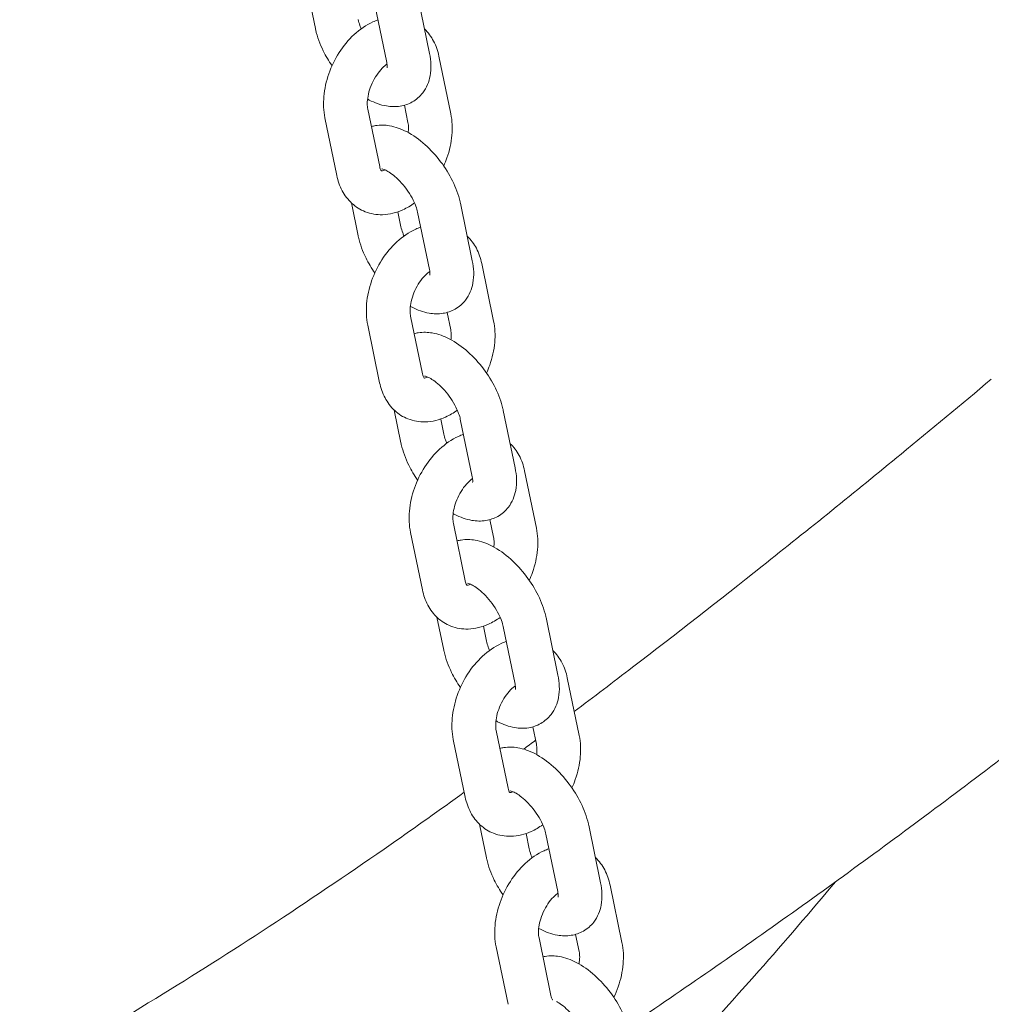
# Model space of a CAD drawing. Units: millimetres. Extents: x 0 to 49844, y 0 to 33849.
# Drawn here: x 25848 to 25981, y 29474 to 29609 of the extents above; entities that cross this region are included whole.
import ezdxf

# ---------------------------------------------------------------- set-up
doc = ezdxf.new("R2010")
doc.units = ezdxf.units.MM

# ---------------------------------------------------------------- blocks, each defined once
blk = doc.blocks.new('A$C29621C6C')
at = {"color": 0, "linetype": 'Continuous', "lineweight": 0, "extrusion": (-5.55112e-17, 0.816497, 0.57735)}
for p, q in [((-3132.52, 20801.2), (-3133.45, 20805.72)), ((-3118.5, 20805.67), (-3116.87, 20797.77)), ((-3124.37, 20804.45), (-3122.74, 20796.56)), ((-3115.57, 20797.4), (-3113.94, 20789.51)), ((-3120.31, 20790.69), (-3119.82, 20788.3)), ((-3123.7, 20782.27), (-3125.33, 20790.16)), ((-3129.58, 20781.06), (-3131.21, 20788.95)), ((-3126.65, 20772.79), (-3127.58, 20777.31)), ((-3112.63, 20777.26), (-3111, 20769.37)), ((-3120.78, 20774.01), (-3121.2, 20776.08)), ((-3118.5, 20776.04), (-3116.87, 20768.15)), ((-3109.7, 20768.99), (-3108.07, 20761.1)), ((-3114.44, 20762.28), (-3113.95, 20759.89)), ((-3117.83, 20753.86), (-3119.46, 20761.76)), ((-3123.71, 20752.65), (-3125.34, 20760.54)), ((-3120.78, 20744.39), (-3121.72, 20748.9)), ((-3106.76, 20748.85), (-3105.13, 20740.96)), ((-3114.91, 20745.6), (-3115.33, 20747.67)), ((-3112.64, 20747.63), (-3111, 20739.74)), ((-3103.84, 20740.58), (-3102.21, 20732.69)), ((-3108.58, 20733.87), (-3108.08, 20731.48)), ((-3111.96, 20725.46), (-3113.59, 20733.35)), ((-3117.84, 20724.24), (-3119.47, 20732.13)), ((-3114.91, 20715.98), (-3115.85, 20720.49)), ((-3100.89, 20720.44), (-3099.26, 20712.55)), ((-3109.04, 20717.19), (-3109.47, 20719.26)), ((-3106.77, 20719.23), (-3105.14, 20711.33)), ((-3097.97, 20712.18), (-3096.34, 20704.28)), ((-3102.71, 20705.46), (-3102.21, 20703.07)), ((-3106.09, 20697.05), (-3107.72, 20704.94)), ((-3111.97, 20695.83), (-3113.6, 20703.72)), ((-3109.06, 20687.52), (-3110.01, 20692.12)), ((-3095.04, 20691.98), (-3093.41, 20684.09)), ((-3103.19, 20688.73), (-3103.62, 20690.84)), ((-3100.91, 20690.77), (-3099.28, 20682.88)), ((-3092.1, 20683.77), (-3090.47, 20675.88)), ((-3096.83, 20677.01), (-3096.34, 20674.66)), ((-3100.22, 20668.64), (-3101.85, 20676.53)), ((-3106.1, 20667.42), (-3107.73, 20675.32))]:
    blk.add_line(p, q, dxfattribs=at)
at = {"color": 0, "linetype": 'Continuous', "lineweight": 0}
for points, knots in [([(-3130.23, 20796.1), (-3130.69, 20796.76), (-3131.09, 20797.44), (-3131.9, 20799.08), (-3132.26, 20800.03), (-3132.49, 20801.07), (-3132.51, 20801.14), (-3132.52, 20801.2)], [5.5044186, 5.5044186, 5.5044186, 5.5044186, 5.7869612, 5.7869612, 6.1614514, 6.1614514, 6.1875104, 6.1875104, 6.1875104, 6.1875104]), ([(-3131.21, 20788.95), (-3131.4, 20789.91), (-3131.44, 20790.89), (-3131.26, 20792.93), (-3131.03, 20793.98), (-3130.31, 20796.02), (-3129.84, 20797), (-3128.67, 20798.82), (-3127.99, 20799.65), (-3126.44, 20801.08), (-3125.58, 20801.68), (-3124.4, 20802.21), (-3124.18, 20802.3), (-3123.95, 20802.38)], [3.006155, 3.006155, 3.006155, 3.006155, 3.347582, 3.347582, 3.712566, 3.712566, 4.077257, 4.077257, 4.442118, 4.442118, 4.806496, 4.806496, 4.891924, 4.891924, 4.891924, 4.891924]), ([(-3126.23, 20801.17), (-3126.3, 20801.32), (-3126.36, 20801.47), (-3126.52, 20801.91), (-3126.6, 20802.18), (-3126.64, 20802.42)], [5.8700328, 5.8700328, 5.8700328, 5.8700328, 5.9733169, 5.9733169, 6.1875104, 6.1875104, 6.1875104, 6.1875104]), ([(-3117.56, 20801.15), (-3117.05, 20800.66), (-3116.63, 20800.09), (-3115.96, 20798.83), (-3115.72, 20798.12), (-3115.57, 20797.4)], [5.6547594, 5.6547594, 5.6547594, 5.6547594, 5.8903674, 5.8903674, 6.1477476, 6.1477476, 6.1477476, 6.1477476]), ([(-3116.87, 20797.77), (-3116.66, 20796.77), (-3116.59, 20795.75), (-3116.93, 20793.91), (-3117.25, 20793.09), (-3118.18, 20791.88), (-3118.67, 20791.45), (-3119.75, 20790.84), (-3120.32, 20790.66), (-3121.54, 20790.46), (-3122.18, 20790.48), (-3123.62, 20790.73), (-3124.39, 20791.02), (-3125.2, 20791.44), (-3125.28, 20791.48), (-3125.36, 20791.52)], [3.045918, 3.045918, 3.045918, 3.045918, 3.433375, 3.433375, 3.726585, 3.726585, 3.926913, 3.926913, 4.117897, 4.117897, 4.344616, 4.344616, 4.656992, 4.656992, 4.690893, 4.690893, 4.690893, 4.690893]), ([(-3125.33, 20790.16), (-3125.37, 20790.37), (-3125.4, 20790.63), (-3125.4, 20791.22), (-3125.37, 20791.57), (-3125.23, 20792.3), (-3125.13, 20792.7), (-3124.83, 20793.5), (-3124.65, 20793.9), (-3124.22, 20794.66), (-3123.98, 20795.01), (-3123.48, 20795.63), (-3123.23, 20795.89), (-3122.88, 20796.18), (-3122.79, 20796.26), (-3122.7, 20796.32)], [3.006155, 3.006155, 3.006155, 3.006155, 3.239075, 3.239075, 3.478657, 3.478657, 3.729036, 3.729036, 3.986567, 3.986567, 4.244679, 4.244679, 4.496362, 4.496362, 4.591934, 4.591934, 4.591934, 4.591934]), ([(-3122.74, 20796.56), (-3122.69, 20796.32), (-3122.67, 20796.13), (-3122.67, 20795.87), (-3122.68, 20795.81), (-3122.69, 20795.8), (-3122.69, 20795.8), (-3122.69, 20795.8)], [3.0459178, 3.0459178, 3.0459178, 3.0459178, 3.2637121, 3.2637121, 3.4573661, 3.4573661, 3.4740796, 3.4740796, 3.4740796, 3.4740796]), ([(-3113.94, 20789.51), (-3113.75, 20788.56), (-3113.71, 20787.57), (-3113.88, 20785.53), (-3114.12, 20784.48), (-3114.61, 20783.09), (-3114.75, 20782.72), (-3114.91, 20782.36)], [6.1477476, 6.1477476, 6.1477476, 6.1477476, 6.4891749, 6.4891749, 6.8541588, 6.8541588, 6.986968, 6.986968, 6.986968, 6.986968]), ([(-3124.84, 20787.77), (-3124.65, 20787.82), (-3124.46, 20787.86), (-3123.61, 20788), (-3122.97, 20787.98), (-3121.53, 20787.73), (-3120.76, 20787.44), (-3119.12, 20786.6), (-3118.27, 20785.99), (-3116.7, 20784.58), (-3115.98, 20783.8), (-3114.71, 20782.12), (-3114.16, 20781.23), (-3113.25, 20779.38), (-3112.89, 20778.43), (-3112.66, 20777.39), (-3112.64, 20777.32), (-3112.63, 20777.26)], [7.195474, 7.195474, 7.195474, 7.195474, 7.25949, 7.25949, 7.486208, 7.486208, 7.798585, 7.798585, 8.184931, 8.184931, 8.561174, 8.561174, 8.928554, 8.928554, 9.303044, 9.303044, 9.329103, 9.329103, 9.329103, 9.329103]), ([(-3119.82, 20788.3), (-3119.78, 20788.09), (-3119.75, 20787.83), (-3119.75, 20787.35), (-3119.76, 20787.15), (-3119.79, 20786.94)], [6.1477476, 6.1477476, 6.1477476, 6.1477476, 6.380668, 6.380668, 6.5286741, 6.5286741, 6.5286741, 6.5286741]), ([(-3123.45, 20781.65), (-3123.45, 20781.65), (-3123.45, 20781.65), (-3123.45, 20781.66), (-3123.48, 20781.68), (-3123.58, 20781.87), (-3123.65, 20782.03), (-3123.7, 20782.26), (-3123.7, 20782.27), (-3123.7, 20782.27)], [8.7624433, 8.7624433, 8.7624433, 8.7624433, 8.7697463, 8.7697463, 9.0221193, 9.0221193, 9.2848677, 9.2848677, 9.2893402, 9.2893402, 9.2893402, 9.2893402]), ([(-3118.92, 20777.29), (-3119.42, 20776.92), (-3119.95, 20776.61), (-3121.39, 20775.96), (-3122.34, 20775.71), (-3124.11, 20775.66), (-3124.92, 20775.79), (-3126.35, 20776.36), (-3126.98, 20776.75), (-3128.05, 20777.74), (-3128.5, 20778.34), (-3129.19, 20779.63), (-3129.43, 20780.34), (-3129.58, 20781.06)], [7.730793, 7.730793, 7.730793, 7.730793, 7.948089, 7.948089, 8.280986, 8.280986, 8.54752, 8.54752, 8.783826, 8.783826, 9.03196, 9.03196, 9.28934, 9.28934, 9.28934, 9.28934]), ([(-3122.97, 20781.83), (-3123.1, 20781.77), (-3123.21, 20781.73), (-3123.38, 20781.69), (-3123.44, 20781.68), (-3123.47, 20781.68)], [7.9376204, 7.9376204, 7.9376204, 7.9376204, 8.1114611, 8.1114611, 8.2844101, 8.2844101, 8.2844101, 8.2844101]), ([(-3123.41, 20781.96), (-3123.41, 20781.96), (-3123.4, 20781.96), (-3123.33, 20781.95), (-3123.24, 20781.93), (-3122.96, 20781.83), (-3122.78, 20781.74), (-3122.35, 20781.49), (-3122.09, 20781.31), (-3121.53, 20780.87), (-3121.23, 20780.59), (-3120.61, 20779.95), (-3120.31, 20779.58), (-3119.74, 20778.8), (-3119.48, 20778.39), (-3119.04, 20777.59), (-3118.87, 20777.2), (-3118.63, 20776.55), (-3118.55, 20776.28), (-3118.5, 20776.04)], [7.398604, 7.398604, 7.398604, 7.398604, 7.47829, 7.47829, 7.666057, 7.666057, 7.865208, 7.865208, 8.087514, 8.087514, 8.332273, 8.332273, 8.592013, 8.592013, 8.856576, 8.856576, 9.11491, 9.11491, 9.329103, 9.329103, 9.329103, 9.329103]), ([(-3124.36, 20767.69), (-3124.82, 20768.35), (-3125.23, 20769.03), (-3126.03, 20770.67), (-3126.39, 20771.62), (-3126.62, 20772.66), (-3126.64, 20772.73), (-3126.65, 20772.79)], [5.5044186, 5.5044186, 5.5044186, 5.5044186, 5.7869612, 5.7869612, 6.1614514, 6.1614514, 6.1875104, 6.1875104, 6.1875104, 6.1875104]), ([(-3125.34, 20760.54), (-3125.53, 20761.5), (-3125.57, 20762.48), (-3125.4, 20764.52), (-3125.16, 20765.57), (-3124.45, 20767.61), (-3123.97, 20768.59), (-3122.8, 20770.41), (-3122.12, 20771.24), (-3120.57, 20772.67), (-3119.71, 20773.27), (-3118.54, 20773.8), (-3118.31, 20773.89), (-3118.08, 20773.98)], [3.006155, 3.006155, 3.006155, 3.006155, 3.347582, 3.347582, 3.712566, 3.712566, 4.077257, 4.077257, 4.442118, 4.442118, 4.806496, 4.806496, 4.891924, 4.891924, 4.891924, 4.891924]), ([(-3120.36, 20772.76), (-3120.43, 20772.91), (-3120.49, 20773.06), (-3120.65, 20773.5), (-3120.73, 20773.77), (-3120.78, 20774.01)], [5.8700328, 5.8700328, 5.8700328, 5.8700328, 5.9733169, 5.9733169, 6.1875104, 6.1875104, 6.1875104, 6.1875104]), ([(-3111.7, 20772.74), (-3111.18, 20772.25), (-3110.76, 20771.68), (-3110.09, 20770.42), (-3109.85, 20769.71), (-3109.7, 20768.99)], [5.6547594, 5.6547594, 5.6547594, 5.6547594, 5.8903674, 5.8903674, 6.1477476, 6.1477476, 6.1477476, 6.1477476]), ([(-3111, 20769.37), (-3110.79, 20768.36), (-3110.72, 20767.34), (-3111.07, 20765.5), (-3111.38, 20764.68), (-3112.31, 20763.47), (-3112.8, 20763.04), (-3113.88, 20762.43), (-3114.45, 20762.25), (-3115.67, 20762.05), (-3116.31, 20762.08), (-3117.75, 20762.32), (-3118.52, 20762.61), (-3119.34, 20763.03), (-3119.41, 20763.07), (-3119.49, 20763.11)], [3.045918, 3.045918, 3.045918, 3.045918, 3.433375, 3.433375, 3.726585, 3.726585, 3.926913, 3.926913, 4.117897, 4.117897, 4.344616, 4.344616, 4.656992, 4.656992, 4.690893, 4.690893, 4.690893, 4.690893]), ([(-3119.46, 20761.76), (-3119.5, 20761.96), (-3119.53, 20762.22), (-3119.53, 20762.82), (-3119.5, 20763.16), (-3119.36, 20763.89), (-3119.26, 20764.29), (-3118.97, 20765.09), (-3118.78, 20765.49), (-3118.36, 20766.25), (-3118.11, 20766.61), (-3117.61, 20767.22), (-3117.36, 20767.48), (-3117.01, 20767.78), (-3116.92, 20767.85), (-3116.83, 20767.91)], [3.006155, 3.006155, 3.006155, 3.006155, 3.239075, 3.239075, 3.478657, 3.478657, 3.729036, 3.729036, 3.986567, 3.986567, 4.244679, 4.244679, 4.496362, 4.496362, 4.591934, 4.591934, 4.591934, 4.591934]), ([(-3116.87, 20768.15), (-3116.82, 20767.91), (-3116.81, 20767.72), (-3116.8, 20767.47), (-3116.82, 20767.4), (-3116.82, 20767.39), (-3116.82, 20767.39), (-3116.82, 20767.39)], [3.0459178, 3.0459178, 3.0459178, 3.0459178, 3.2637121, 3.2637121, 3.4573661, 3.4573661, 3.4740796, 3.4740796, 3.4740796, 3.4740796]), ([(-3108.07, 20761.1), (-3107.88, 20760.15), (-3107.84, 20759.16), (-3108.01, 20757.12), (-3108.25, 20756.07), (-3108.74, 20754.68), (-3108.88, 20754.31), (-3109.05, 20753.95)], [6.1477476, 6.1477476, 6.1477476, 6.1477476, 6.4891749, 6.4891749, 6.8541588, 6.8541588, 6.986968, 6.986968, 6.986968, 6.986968]), ([(-3118.97, 20759.36), (-3118.78, 20759.42), (-3118.59, 20759.46), (-3117.74, 20759.59), (-3117.1, 20759.57), (-3115.66, 20759.32), (-3114.89, 20759.03), (-3113.25, 20758.19), (-3112.4, 20757.58), (-3110.83, 20756.18), (-3110.11, 20755.39), (-3108.84, 20753.71), (-3108.29, 20752.82), (-3107.38, 20750.98), (-3107.02, 20750.02), (-3106.79, 20748.98), (-3106.77, 20748.92), (-3106.76, 20748.85)], [7.195474, 7.195474, 7.195474, 7.195474, 7.25949, 7.25949, 7.486208, 7.486208, 7.798585, 7.798585, 8.184931, 8.184931, 8.561174, 8.561174, 8.928554, 8.928554, 9.303044, 9.303044, 9.329103, 9.329103, 9.329103, 9.329103]), ([(-3113.95, 20759.89), (-3113.91, 20759.68), (-3113.88, 20759.42), (-3113.88, 20758.94), (-3113.89, 20758.74), (-3113.92, 20758.53)], [6.1477476, 6.1477476, 6.1477476, 6.1477476, 6.380668, 6.380668, 6.5286741, 6.5286741, 6.5286741, 6.5286741]), ([(-3117.58, 20753.25), (-3117.58, 20753.25), (-3117.58, 20753.25), (-3117.58, 20753.25), (-3117.61, 20753.27), (-3117.71, 20753.46), (-3117.78, 20753.62), (-3117.83, 20753.86), (-3117.83, 20753.86), (-3117.83, 20753.86)], [8.7624433, 8.7624433, 8.7624433, 8.7624433, 8.7697463, 8.7697463, 9.0221193, 9.0221193, 9.2848677, 9.2848677, 9.2893402, 9.2893402, 9.2893402, 9.2893402]), ([(-3113.05, 20748.88), (-3113.55, 20748.51), (-3114.09, 20748.2), (-3115.52, 20747.55), (-3116.47, 20747.3), (-3118.24, 20747.25), (-3119.06, 20747.39), (-3120.49, 20747.95), (-3121.11, 20748.34), (-3122.18, 20749.33), (-3122.63, 20749.93), (-3123.32, 20751.23), (-3123.56, 20751.93), (-3123.71, 20752.65)], [7.730793, 7.730793, 7.730793, 7.730793, 7.948089, 7.948089, 8.280986, 8.280986, 8.54752, 8.54752, 8.783826, 8.783826, 9.03196, 9.03196, 9.28934, 9.28934, 9.28934, 9.28934]), ([(-3117.1, 20753.42), (-3117.23, 20753.36), (-3117.34, 20753.32), (-3117.51, 20753.28), (-3117.57, 20753.27), (-3117.6, 20753.27)], [7.9376204, 7.9376204, 7.9376204, 7.9376204, 8.1114611, 8.1114611, 8.2844101, 8.2844101, 8.2844101, 8.2844101]), ([(-3117.54, 20753.55), (-3117.54, 20753.55), (-3117.53, 20753.55), (-3117.46, 20753.54), (-3117.37, 20753.52), (-3117.09, 20753.42), (-3116.91, 20753.33), (-3116.48, 20753.08), (-3116.22, 20752.91), (-3115.66, 20752.46), (-3115.36, 20752.18), (-3114.74, 20751.54), (-3114.44, 20751.17), (-3113.87, 20750.39), (-3113.61, 20749.98), (-3113.18, 20749.18), (-3113, 20748.8), (-3112.76, 20748.14), (-3112.68, 20747.87), (-3112.64, 20747.63)], [7.398604, 7.398604, 7.398604, 7.398604, 7.47829, 7.47829, 7.666057, 7.666057, 7.865208, 7.865208, 8.087514, 8.087514, 8.332273, 8.332273, 8.592013, 8.592013, 8.856576, 8.856576, 9.11491, 9.11491, 9.329103, 9.329103, 9.329103, 9.329103]), ([(-3097.02, 20707.57), (-3094.35, 20709.57), (-3091.69, 20711.59), (-3083.09, 20718.16), (-3077.16, 20722.79), (-3064.88, 20732.54), (-3058.54, 20737.67), (-3048.08, 20746.26), (-3043.95, 20749.67), (-3039.83, 20753.12)], [280.619085, 280.619085, 280.619085, 280.619085, 292.160734, 292.160734, 317.908574, 317.908574, 345.516457, 345.516457, 363.513627, 363.513627, 363.513627, 363.513627]), ([(-3119.47, 20732.13), (-3119.67, 20733.09), (-3119.7, 20734.07), (-3119.53, 20736.11), (-3119.29, 20737.17), (-3118.58, 20739.2), (-3118.1, 20740.19), (-3116.93, 20742), (-3116.25, 20742.83), (-3114.7, 20744.26), (-3113.84, 20744.86), (-3112.67, 20745.39), (-3112.44, 20745.49), (-3112.21, 20745.57)], [3.006155, 3.006155, 3.006155, 3.006155, 3.347582, 3.347582, 3.712566, 3.712566, 4.077257, 4.077257, 4.442118, 4.442118, 4.806496, 4.806496, 4.891924, 4.891924, 4.891924, 4.891924]), ([(-3114.5, 20744.35), (-3114.56, 20744.51), (-3114.62, 20744.65), (-3114.78, 20745.09), (-3114.86, 20745.37), (-3114.91, 20745.6)], [5.8700328, 5.8700328, 5.8700328, 5.8700328, 5.9733169, 5.9733169, 6.1875104, 6.1875104, 6.1875104, 6.1875104]), ([(-3118.5, 20739.28), (-3118.95, 20739.94), (-3119.36, 20740.63), (-3120.16, 20742.26), (-3120.52, 20743.22), (-3120.75, 20744.25), (-3120.77, 20744.32), (-3120.78, 20744.39)], [5.5044186, 5.5044186, 5.5044186, 5.5044186, 5.7869612, 5.7869612, 6.1614514, 6.1614514, 6.1875104, 6.1875104, 6.1875104, 6.1875104]), ([(-3105.83, 20744.33), (-3105.31, 20743.85), (-3104.9, 20743.28), (-3104.22, 20742.01), (-3103.98, 20741.3), (-3103.84, 20740.58)], [5.6547594, 5.6547594, 5.6547594, 5.6547594, 5.8903674, 5.8903674, 6.1477476, 6.1477476, 6.1477476, 6.1477476]), ([(-3105.13, 20740.96), (-3104.92, 20739.95), (-3104.85, 20738.93), (-3105.2, 20737.09), (-3105.51, 20736.27), (-3106.44, 20735.07), (-3106.94, 20734.63), (-3108.01, 20734.03), (-3108.58, 20733.84), (-3109.8, 20733.64), (-3110.44, 20733.67), (-3111.88, 20733.91), (-3112.65, 20734.2), (-3113.47, 20734.62), (-3113.55, 20734.66), (-3113.62, 20734.71)], [3.045918, 3.045918, 3.045918, 3.045918, 3.433375, 3.433375, 3.726585, 3.726585, 3.926913, 3.926913, 4.117897, 4.117897, 4.344616, 4.344616, 4.656992, 4.656992, 4.690893, 4.690893, 4.690893, 4.690893]), ([(-3113.59, 20733.35), (-3113.63, 20733.55), (-3113.66, 20733.81), (-3113.66, 20734.41), (-3113.63, 20734.75), (-3113.49, 20735.49), (-3113.39, 20735.88), (-3113.1, 20736.68), (-3112.91, 20737.08), (-3112.49, 20737.84), (-3112.25, 20738.2), (-3111.75, 20738.81), (-3111.49, 20739.08), (-3111.15, 20739.37), (-3111.05, 20739.44), (-3110.96, 20739.5)], [3.006155, 3.006155, 3.006155, 3.006155, 3.239075, 3.239075, 3.478657, 3.478657, 3.729036, 3.729036, 3.986567, 3.986567, 4.244679, 4.244679, 4.496362, 4.496362, 4.591934, 4.591934, 4.591934, 4.591934]), ([(-3111, 20739.74), (-3110.96, 20739.51), (-3110.94, 20739.31), (-3110.93, 20739.06), (-3110.95, 20738.99), (-3110.95, 20738.98), (-3110.95, 20738.98), (-3110.95, 20738.98)], [3.0459178, 3.0459178, 3.0459178, 3.0459178, 3.2637121, 3.2637121, 3.4573661, 3.4573661, 3.4740796, 3.4740796, 3.4740796, 3.4740796]), ([(-3102.21, 20732.69), (-3102.01, 20731.74), (-3101.97, 20730.75), (-3102.15, 20728.71), (-3102.38, 20727.66), (-3102.87, 20726.27), (-3103.02, 20725.9), (-3103.18, 20725.55)], [6.1477476, 6.1477476, 6.1477476, 6.1477476, 6.4891749, 6.4891749, 6.8541588, 6.8541588, 6.986968, 6.986968, 6.986968, 6.986968]), ([(-3113.1, 20730.95), (-3112.91, 20731.01), (-3112.72, 20731.05), (-3111.87, 20731.18), (-3111.23, 20731.16), (-3109.79, 20730.91), (-3109.02, 20730.62), (-3107.38, 20729.78), (-3106.53, 20729.17), (-3104.96, 20727.77), (-3104.24, 20726.98), (-3102.97, 20725.3), (-3102.42, 20724.41), (-3101.51, 20722.57), (-3101.15, 20721.61), (-3100.92, 20720.57), (-3100.9, 20720.51), (-3100.89, 20720.44)], [7.195474, 7.195474, 7.195474, 7.195474, 7.25949, 7.25949, 7.486208, 7.486208, 7.798585, 7.798585, 8.184931, 8.184931, 8.561174, 8.561174, 8.928554, 8.928554, 9.303044, 9.303044, 9.329103, 9.329103, 9.329103, 9.329103]), ([(-3108.08, 20731.48), (-3108.04, 20731.27), (-3108.01, 20731.02), (-3108.01, 20730.53), (-3108.02, 20730.33), (-3108.05, 20730.12)], [6.1477476, 6.1477476, 6.1477476, 6.1477476, 6.380668, 6.380668, 6.5286741, 6.5286741, 6.5286741, 6.5286741]), ([(-3107.18, 20720.47), (-3107.68, 20720.11), (-3108.22, 20719.79), (-3109.65, 20719.14), (-3110.6, 20718.89), (-3112.37, 20718.85), (-3113.19, 20718.98), (-3114.62, 20719.54), (-3115.24, 20719.93), (-3116.32, 20720.92), (-3116.76, 20721.52), (-3117.45, 20722.82), (-3117.69, 20723.52), (-3117.84, 20724.24)], [7.730793, 7.730793, 7.730793, 7.730793, 7.948089, 7.948089, 8.280986, 8.280986, 8.54752, 8.54752, 8.783826, 8.783826, 9.03196, 9.03196, 9.28934, 9.28934, 9.28934, 9.28934]), ([(-3111.71, 20724.84), (-3111.71, 20724.84), (-3111.71, 20724.84), (-3111.71, 20724.84), (-3111.74, 20724.87), (-3111.84, 20725.05), (-3111.91, 20725.21), (-3111.96, 20725.45), (-3111.96, 20725.45), (-3111.96, 20725.46)], [8.7624433, 8.7624433, 8.7624433, 8.7624433, 8.7697463, 8.7697463, 9.0221193, 9.0221193, 9.2848677, 9.2848677, 9.2893402, 9.2893402, 9.2893402, 9.2893402]), ([(-3111.23, 20725.01), (-3111.36, 20724.95), (-3111.47, 20724.91), (-3111.64, 20724.87), (-3111.7, 20724.86), (-3111.73, 20724.86)], [7.9376204, 7.9376204, 7.9376204, 7.9376204, 8.1114611, 8.1114611, 8.2844101, 8.2844101, 8.2844101, 8.2844101]), ([(-3111.67, 20725.15), (-3111.67, 20725.15), (-3111.66, 20725.15), (-3111.6, 20725.14), (-3111.5, 20725.11), (-3111.22, 20725.01), (-3111.04, 20724.92), (-3110.61, 20724.67), (-3110.35, 20724.5), (-3109.79, 20724.05), (-3109.49, 20723.77), (-3108.88, 20723.13), (-3108.57, 20722.76), (-3108, 20721.99), (-3107.74, 20721.58), (-3107.31, 20720.78), (-3107.13, 20720.39), (-3106.89, 20719.73), (-3106.81, 20719.46), (-3106.77, 20719.23)], [7.398604, 7.398604, 7.398604, 7.398604, 7.47829, 7.47829, 7.666057, 7.666057, 7.865208, 7.865208, 8.087514, 8.087514, 8.332273, 8.332273, 8.592013, 8.592013, 8.856576, 8.856576, 9.11491, 9.11491, 9.329103, 9.329103, 9.329103, 9.329103]), ([(-3113.6, 20703.72), (-3113.8, 20704.68), (-3113.84, 20705.66), (-3113.66, 20707.7), (-3113.42, 20708.76), (-3112.71, 20710.79), (-3112.23, 20711.78), (-3111.07, 20713.59), (-3110.38, 20714.42), (-3108.83, 20715.85), (-3107.97, 20716.46), (-3106.8, 20716.99), (-3106.57, 20717.08), (-3106.34, 20717.16)], [3.006155, 3.006155, 3.006155, 3.006155, 3.347582, 3.347582, 3.712566, 3.712566, 4.077257, 4.077257, 4.442118, 4.442118, 4.806496, 4.806496, 4.891924, 4.891924, 4.891924, 4.891924]), ([(-3108.63, 20715.95), (-3108.69, 20716.1), (-3108.75, 20716.24), (-3108.91, 20716.68), (-3108.99, 20716.96), (-3109.04, 20717.19)], [5.8700328, 5.8700328, 5.8700328, 5.8700328, 5.9733169, 5.9733169, 6.1875104, 6.1875104, 6.1875104, 6.1875104]), ([(-3112.63, 20710.87), (-3113.08, 20711.53), (-3113.49, 20712.22), (-3114.29, 20713.85), (-3114.65, 20714.81), (-3114.89, 20715.84), (-3114.9, 20715.91), (-3114.91, 20715.98)], [5.5044186, 5.5044186, 5.5044186, 5.5044186, 5.7869612, 5.7869612, 6.1614514, 6.1614514, 6.1875104, 6.1875104, 6.1875104, 6.1875104]), ([(-3099.96, 20715.93), (-3099.44, 20715.44), (-3099.03, 20714.87), (-3098.36, 20713.6), (-3098.12, 20712.9), (-3097.97, 20712.18)], [5.6547594, 5.6547594, 5.6547594, 5.6547594, 5.8903674, 5.8903674, 6.1477476, 6.1477476, 6.1477476, 6.1477476]), ([(-3099.26, 20712.55), (-3099.05, 20711.54), (-3098.98, 20710.52), (-3099.33, 20708.68), (-3099.64, 20707.87), (-3100.58, 20706.66), (-3101.07, 20706.23), (-3102.14, 20705.62), (-3102.71, 20705.43), (-3103.93, 20705.23), (-3104.57, 20705.26), (-3106.01, 20705.5), (-3106.79, 20705.79), (-3107.6, 20706.21), (-3107.68, 20706.25), (-3107.76, 20706.3)], [3.045918, 3.045918, 3.045918, 3.045918, 3.433375, 3.433375, 3.726585, 3.726585, 3.926913, 3.926913, 4.117897, 4.117897, 4.344616, 4.344616, 4.656992, 4.656992, 4.690893, 4.690893, 4.690893, 4.690893]), ([(-3107.72, 20704.94), (-3107.77, 20705.14), (-3107.79, 20705.4), (-3107.79, 20706), (-3107.76, 20706.34), (-3107.63, 20707.08), (-3107.52, 20707.47), (-3107.23, 20708.27), (-3107.04, 20708.68), (-3106.62, 20709.43), (-3106.38, 20709.79), (-3105.88, 20710.4), (-3105.62, 20710.67), (-3105.28, 20710.96), (-3105.18, 20711.03), (-3105.09, 20711.1)], [3.006155, 3.006155, 3.006155, 3.006155, 3.239075, 3.239075, 3.478657, 3.478657, 3.729036, 3.729036, 3.986567, 3.986567, 4.244679, 4.244679, 4.496362, 4.496362, 4.591934, 4.591934, 4.591934, 4.591934]), ([(-3105.14, 20711.33), (-3105.09, 20711.1), (-3105.07, 20710.9), (-3105.07, 20710.65), (-3105.08, 20710.58), (-3105.08, 20710.57), (-3105.08, 20710.57), (-3105.08, 20710.57)], [3.0459178, 3.0459178, 3.0459178, 3.0459178, 3.2637121, 3.2637121, 3.4573661, 3.4573661, 3.4740796, 3.4740796, 3.4740796, 3.4740796]), ([(-3087.38, 20665.89), (-3083.65, 20668.42), (-3079.92, 20670.98), (-3072.45, 20676.18), (-3068.72, 20678.81), (-3061.27, 20684.15), (-3057.55, 20686.86), (-3050.1, 20692.34), (-3046.39, 20695.11), (-3038.96, 20700.72), (-3035.26, 20703.55), (-3031.55, 20706.42)], [0, 0, 0, 0, 1.573274, 1.573274, 3.146549, 3.146549, 4.719823, 4.719823, 6.293097, 6.293097, 7.866372, 7.866372, 7.866372, 7.866372]), ([(-3096.34, 20704.28), (-3096.14, 20703.33), (-3096.1, 20702.34), (-3096.28, 20700.31), (-3096.51, 20699.25), (-3097.01, 20697.85), (-3097.16, 20697.47), (-3097.33, 20697.09)], [6.1477476, 6.1477476, 6.1477476, 6.1477476, 6.4891749, 6.4891749, 6.8541588, 6.8541588, 6.9924459, 6.9924459, 6.9924459, 6.9924459]), ([(-3107.22, 20702.5), (-3107.04, 20702.55), (-3106.86, 20702.59), (-3106.02, 20702.73), (-3105.38, 20702.7), (-3103.94, 20702.46), (-3103.17, 20702.17), (-3101.53, 20701.32), (-3100.68, 20700.71), (-3099.11, 20699.31), (-3098.39, 20698.52), (-3097.12, 20696.84), (-3096.57, 20695.95), (-3095.66, 20694.11), (-3095.3, 20693.15), (-3095.07, 20692.12), (-3095.05, 20692.05), (-3095.04, 20691.98)], [7.198385, 7.198385, 7.198385, 7.198385, 7.25949, 7.25949, 7.486208, 7.486208, 7.798585, 7.798585, 8.184931, 8.184931, 8.561174, 8.561174, 8.928554, 8.928554, 9.303044, 9.303044, 9.329103, 9.329103, 9.329103, 9.329103]), ([(-3102.21, 20703.07), (-3102.17, 20702.86), (-3102.14, 20702.61), (-3102.14, 20702.11), (-3102.16, 20701.89), (-3102.19, 20701.66)], [6.1477476, 6.1477476, 6.1477476, 6.1477476, 6.380668, 6.380668, 6.5413603, 6.5413603, 6.5413603, 6.5413603]), ([(-3282.17, 20610.02), (-3276.7, 20611.87), (-3271.21, 20613.78), (-3258.76, 20618.27), (-3251.79, 20620.89), (-3238.08, 20626.3), (-3231.34, 20629.07), (-3218.16, 20634.77), (-3211.71, 20637.68), (-3199.17, 20643.63), (-3193.06, 20646.65), (-3181.2, 20652.81), (-3175.44, 20655.94), (-3164.25, 20662.29), (-3158.82, 20665.51), (-3148.21, 20672.04), (-3143.04, 20675.33), (-3132.61, 20682.19), (-3127.36, 20685.74), (-3118.78, 20691.72), (-3115.44, 20694.09), (-3112.1, 20696.49)], [16.475377, 16.475377, 16.475377, 16.475377, 40.00281, 40.00281, 69.684522, 69.684522, 98.291345, 98.291345, 125.630941, 125.630941, 151.59741, 151.59741, 176.201159, 176.201159, 199.520174, 199.520174, 221.78394, 221.78394, 244.425507, 244.425507, 258.85245, 258.85245, 258.85245, 258.85245]), ([(-3101.34, 20692.04), (-3101.83, 20691.69), (-3102.36, 20691.37), (-3103.78, 20690.73), (-3104.73, 20690.48), (-3106.5, 20690.44), (-3107.32, 20690.57), (-3108.75, 20691.13), (-3109.37, 20691.52), (-3110.45, 20692.51), (-3110.89, 20693.11), (-3111.58, 20694.41), (-3111.82, 20695.11), (-3111.97, 20695.83)], [7.73498, 7.73498, 7.73498, 7.73498, 7.948089, 7.948089, 8.280986, 8.280986, 8.54752, 8.54752, 8.783826, 8.783826, 9.03196, 9.03196, 9.28934, 9.28934, 9.28934, 9.28934]), ([(-3105.84, 20696.43), (-3105.84, 20696.43), (-3105.84, 20696.43), (-3105.84, 20696.43), (-3105.87, 20696.46), (-3105.98, 20696.64), (-3106.04, 20696.8), (-3106.09, 20697.04), (-3106.09, 20697.04), (-3106.09, 20697.05)], [8.7624433, 8.7624433, 8.7624433, 8.7624433, 8.7697463, 8.7697463, 9.0221193, 9.0221193, 9.2848677, 9.2848677, 9.2893402, 9.2893402, 9.2893402, 9.2893402]), ([(-3105.43, 20696.57), (-3105.53, 20696.53), (-3105.62, 20696.5), (-3105.77, 20696.46), (-3105.83, 20696.46), (-3105.86, 20696.45)], [7.9670271, 7.9670271, 7.9670271, 7.9670271, 8.1114611, 8.1114611, 8.2844101, 8.2844101, 8.2844101, 8.2844101]), ([(-3105.82, 20696.69), (-3105.82, 20696.69), (-3105.81, 20696.69), (-3105.74, 20696.68), (-3105.65, 20696.66), (-3105.37, 20696.55), (-3105.19, 20696.47), (-3104.76, 20696.22), (-3104.5, 20696.04), (-3103.94, 20695.59), (-3103.64, 20695.31), (-3103.02, 20694.67), (-3102.72, 20694.3), (-3102.15, 20693.53), (-3101.89, 20693.12), (-3101.45, 20692.32), (-3101.28, 20691.93), (-3101.04, 20691.28), (-3100.96, 20691), (-3100.91, 20690.77)], [7.398604, 7.398604, 7.398604, 7.398604, 7.47829, 7.47829, 7.666057, 7.666057, 7.865208, 7.865208, 8.087514, 8.087514, 8.332273, 8.332273, 8.592013, 8.592013, 8.856576, 8.856576, 9.11491, 9.11491, 9.329103, 9.329103, 9.329103, 9.329103]), ([(-3107.73, 20675.32), (-3107.93, 20676.27), (-3107.97, 20677.26), (-3107.79, 20679.29), (-3107.55, 20680.35), (-3106.84, 20682.39), (-3106.36, 20683.37), (-3105.2, 20685.18), (-3104.51, 20686.02), (-3102.96, 20687.45), (-3102.1, 20688.05), (-3100.94, 20688.57), (-3100.72, 20688.66), (-3100.5, 20688.74)], [3.006155, 3.006155, 3.006155, 3.006155, 3.347582, 3.347582, 3.712566, 3.712566, 4.077257, 4.077257, 4.442118, 4.442118, 4.806496, 4.806496, 4.888829, 4.888829, 4.888829, 4.888829]), ([(-3102.79, 20687.52), (-3102.85, 20687.66), (-3102.9, 20687.8), (-3103.06, 20688.23), (-3103.14, 20688.5), (-3103.19, 20688.73)], [5.8763873, 5.8763873, 5.8763873, 5.8763873, 5.9733169, 5.9733169, 6.1875104, 6.1875104, 6.1875104, 6.1875104]), ([(-3106.78, 20682.42), (-3107.23, 20683.07), (-3107.64, 20683.76), (-3108.44, 20685.39), (-3108.8, 20686.35), (-3109.03, 20687.38), (-3109.05, 20687.45), (-3109.06, 20687.52)], [5.5050538, 5.5050538, 5.5050538, 5.5050538, 5.7869612, 5.7869612, 6.1614514, 6.1614514, 6.1875104, 6.1875104, 6.1875104, 6.1875104]), ([(-3094.12, 20687.55), (-3093.59, 20687.05), (-3093.17, 20686.47), (-3092.49, 20685.19), (-3092.25, 20684.49), (-3092.1, 20683.77)], [5.6496487, 5.6496487, 5.6496487, 5.6496487, 5.8903674, 5.8903674, 6.1477476, 6.1477476, 6.1477476, 6.1477476]), ([(-3093.41, 20684.09), (-3093.2, 20683.09), (-3093.13, 20682.07), (-3093.48, 20680.23), (-3093.79, 20679.41), (-3094.72, 20678.2), (-3095.22, 20677.77), (-3096.29, 20677.16), (-3096.86, 20676.97), (-3098.08, 20676.78), (-3098.72, 20676.8), (-3100.16, 20677.05), (-3100.93, 20677.33), (-3101.74, 20677.75), (-3101.82, 20677.79), (-3101.89, 20677.83)], [3.045918, 3.045918, 3.045918, 3.045918, 3.433375, 3.433375, 3.726585, 3.726585, 3.926913, 3.926913, 4.117897, 4.117897, 4.344616, 4.344616, 4.656992, 4.656992, 4.689349, 4.689349, 4.689349, 4.689349]), ([(-3086.39, 20656.01), (-3081.43, 20661.2), (-3076.53, 20666.54), (-3068.15, 20676.02), (-3064.64, 20680.11), (-3061.16, 20684.24)], [7.426029, 7.426029, 7.426029, 7.426029, 9.72543, 9.72543, 11.418973, 11.418973, 11.418973, 11.418973]), ([(-3101.85, 20676.53), (-3101.9, 20676.74), (-3101.92, 20676.99), (-3101.92, 20677.59), (-3101.89, 20677.93), (-3101.76, 20678.67), (-3101.65, 20679.06), (-3101.36, 20679.86), (-3101.17, 20680.27), (-3100.75, 20681.03), (-3100.51, 20681.38), (-3100.01, 20682), (-3099.75, 20682.26), (-3099.42, 20682.54), (-3099.33, 20682.61), (-3099.25, 20682.67)], [3.006155, 3.006155, 3.006155, 3.006155, 3.239075, 3.239075, 3.478657, 3.478657, 3.729036, 3.729036, 3.986567, 3.986567, 4.244679, 4.244679, 4.496362, 4.496362, 4.584241, 4.584241, 4.584241, 4.584241]), ([(-3099.28, 20682.88), (-3099.24, 20682.64), (-3099.22, 20682.44), (-3099.21, 20682.19), (-3099.23, 20682.12), (-3099.23, 20682.11), (-3099.23, 20682.11), (-3099.23, 20682.11)], [3.0459178, 3.0459178, 3.0459178, 3.0459178, 3.2637121, 3.2637121, 3.4573661, 3.4573661, 3.4740796, 3.4740796, 3.4740796, 3.4740796]), ([(-3090.47, 20675.88), (-3090.27, 20674.92), (-3090.23, 20673.94), (-3090.41, 20671.9), (-3090.64, 20670.84), (-3091.17, 20669.34), (-3091.37, 20668.86), (-3091.59, 20668.39)], [6.1477476, 6.1477476, 6.1477476, 6.1477476, 6.4891749, 6.4891749, 6.8541588, 6.8541588, 7.0283166, 7.0283166, 7.0283166, 7.0283166]), ([(-3096.34, 20674.66), (-3096.3, 20674.46), (-3096.27, 20674.2), (-3096.27, 20673.62), (-3096.3, 20673.29), (-3096.36, 20672.95)], [6.1477476, 6.1477476, 6.1477476, 6.1477476, 6.380668, 6.380668, 6.6083787, 6.6083787, 6.6083787, 6.6083787]), ([(-3101.32, 20673.93), (-3101.21, 20673.96), (-3101.11, 20673.98), (-3100.34, 20674.1), (-3099.7, 20674.08), (-3098.26, 20673.83), (-3097.48, 20673.54), (-3095.84, 20672.7), (-3094.99, 20672.09), (-3093.42, 20670.68), (-3092.7, 20669.9), (-3091.44, 20668.22), (-3090.89, 20667.33), (-3089.97, 20665.48), (-3089.62, 20664.53), (-3089.38, 20663.49), (-3089.37, 20663.42), (-3089.35, 20663.36)], [7.223266, 7.223266, 7.223266, 7.223266, 7.25949, 7.25949, 7.486208, 7.486208, 7.798585, 7.798585, 8.184931, 8.184931, 8.561174, 8.561174, 8.928554, 8.928554, 9.303044, 9.303044, 9.329103, 9.329103, 9.329103, 9.329103]), ([(-3099.97, 20668.02), (-3099.97, 20668.02), (-3099.97, 20668.02), (-3099.97, 20668.02), (-3100.01, 20668.05), (-3100.11, 20668.23), (-3100.17, 20668.4), (-3100.22, 20668.63), (-3100.22, 20668.63), (-3100.22, 20668.64)], [8.7624433, 8.7624433, 8.7624433, 8.7624433, 8.7697463, 8.7697463, 9.0221193, 9.0221193, 9.2848677, 9.2848677, 9.2893402, 9.2893402, 9.2893402, 9.2893402]), ([(-3099.45, 20667.8), (-3099.4, 20667.78), (-3099.35, 20667.75), (-3099.07, 20667.59), (-3098.82, 20667.41), (-3098.26, 20666.97), (-3097.95, 20666.69), (-3097.34, 20666.05), (-3097.03, 20665.68), (-3096.46, 20664.9), (-3096.2, 20664.49), (-3095.77, 20663.69), (-3095.6, 20663.3), (-3095.36, 20662.65), (-3095.28, 20662.38), (-3095.23, 20662.14)], [7.817655, 7.817655, 7.817655, 7.817655, 7.865208, 7.865208, 8.087514, 8.087514, 8.332273, 8.332273, 8.592013, 8.592013, 8.856576, 8.856576, 9.11491, 9.11491, 9.329103, 9.329103, 9.329103, 9.329103])]:
    blk.add_open_spline(points, degree=3, knots=knots, dxfattribs=at)
blk.add_open_spline([(-3103.96, 20702.41), (-3103.42, 20702.81), (-3102.87, 20703.21), (-3102.33, 20703.62)], degree=3, dxfattribs=at)

msp = doc.modelspace()

# ---------------------------------------------------------------- block references
msp.add_blockref('A$C29621C6C', (29021.04, 8806.28))

doc.saveas('drawing.dxf')
